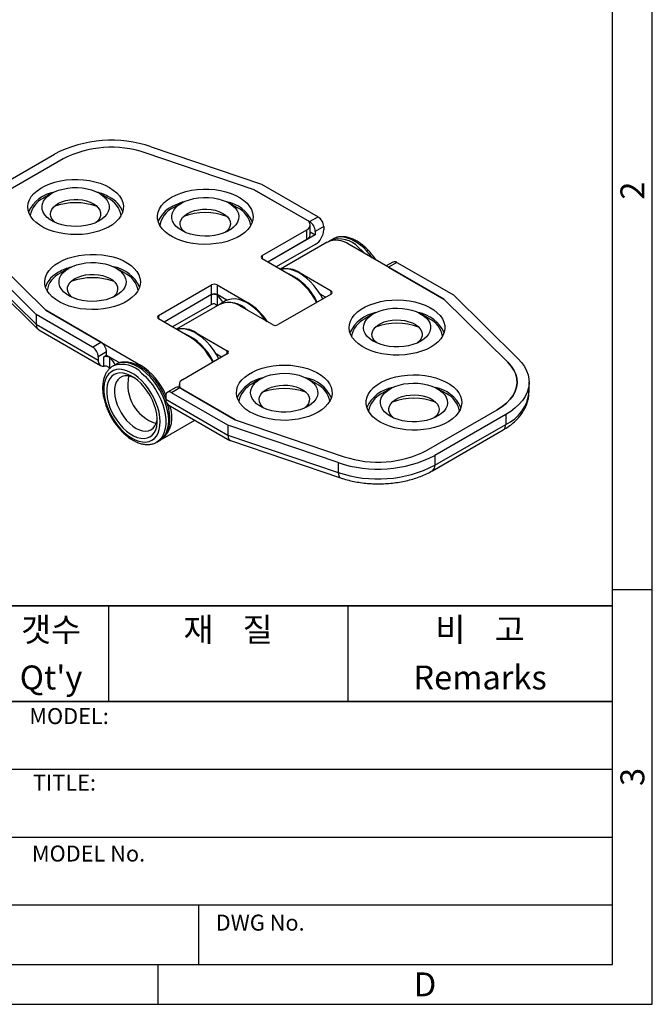
# Model space of a CAD drawing. Extents: x 0 to 367, y 0 to 257.
# Drawn here: x 288 to 367, y 0 to 123 of the extents above; entities that cross this region are included whole.
import ezdxf
from ezdxf.enums import TextEntityAlignment as Align

# ---------------------------------------------------------------- set-up
doc = ezdxf.new("R2010")
doc.units = 0
doc.header["$LTSCALE"] = 10
doc.header["$MEASUREMENT"] = 0
doc.linetypes.add('AUSGEZOGEN', pattern=[0])
doc.layers.get('0').update_dxf_attribs({"linetype": 'CONTINUOUS'})
doc.styles.add('style1', font='gulim.ttc')

msp = doc.modelspace()

# ---------------------------------------------------------------- linework, layer by layer
at = {"color": 3}
for p, q in [((367, 0), (367, 257)), ((362, 5), (362, 252)), ((362, 52), (367, 52)), ((184, 49.97), (362, 49.97)), ((362, 37.97), (184, 37.97)), ((5, 5), (362, 5)), ((305, 5), (305, 0)), ((0, 0), (367, 0))]:
    msp.add_line(p, q, dxfattribs=at)
at = {"color": 7, "linetype": 'Continuous', "lineweight": 25}
for p, q in [((304.17, 107.49), (318.01, 102.8)), ((283.17, 101.47), (292.04, 106.59)), ((317.09, 102.11), (303.41, 106.74)), ((293.1, 105.98), (284.23, 100.85)), ((318.01, 102.8), (325.08, 98.72)), ((291.7, 101.66), (290.64, 101.05)), ((298.71, 101.05), (297.65, 101.66)), ((323.67, 98.31), (317.09, 102.11)), ((317.09, 102.11), (324.02, 98.11)), ((307.97, 100.44), (306.91, 99.83)), ((314.98, 99.83), (313.92, 100.44)), ((324.02, 98.11), (325.08, 98.72)), ((324.11, 96.47), (324.11, 97.7)), ((318.08, 93.86), (323.67, 97.09)), ((324.73, 96.47), (318.79, 93.04)), ((323.67, 95.86), (323.67, 97.09)), ((324.11, 96.83), (324.73, 96.47)), ((325.79, 97.49), (324.73, 96.88)), ((324.73, 96.88), (324.73, 96.47)), ((325.79, 97.49), (325.79, 97.09)), ((323.67, 95.86), (318.79, 93.04)), ((324.73, 95.25), (319.85, 92.43)), ((326.22, 95.52), (320.36, 92.14)), ((326.93, 95.93), (326.58, 95.72)), ((326.58, 95.72), (326.61, 95.74)), ((326.97, 95.95), (326.93, 95.93)), ((340.86, 88.38), (328.97, 95.25)), ((289.73, 86.47), (281.62, 94.46)), ((282.91, 94.9), (290.93, 87)), ((281.62, 93.24), (289.73, 85.24)), ((281.86, 92.61), (289.95, 84.63)), ((321.97, 91.2), (318.08, 93.45)), ((334.48, 93.05), (333.63, 92.56)), ((334.98, 93), (333.92, 92.39)), ((334.98, 93), (342.06, 88.92)), ((293.82, 92.27), (292.76, 91.66)), ((300.84, 91.66), (299.78, 92.27)), ((322.82, 91.69), (326.71, 89.45)), ((322.82, 91.61), (322.82, 91.69)), ((333.92, 92.39), (340.86, 88.38)), ((305.07, 86.34), (311.72, 90.18)), ((311.72, 88.96), (311.72, 90.18)), ((312.43, 90.18), (316.32, 87.94)), ((312.43, 90.18), (312.43, 88.96)), ((311.72, 88.96), (305.78, 85.53)), ((311.72, 87.73), (311.72, 88.96)), ((313.65, 88.25), (312.43, 88.96)), ((326.71, 89.04), (320.06, 85.2)), ((326, 88.63), (325.34, 89.01)), ((342.06, 88.92), (350.17, 80.92)), ((311.72, 87.73), (306.84, 84.92)), ((312.72, 87.72), (307.35, 84.62)), ((313.49, 88.17), (312.79, 87.76)), ((316.32, 87.94), (316.32, 87.86)), ((348.87, 80.49), (340.86, 88.38)), ((289.73, 86.47), (289.73, 85.24)), ((296.8, 82.38), (289.73, 86.47)), ((290.93, 87), (302.81, 80.14)), ((297.86, 83), (290.93, 87)), ((319.36, 85.2), (315.47, 87.45)), ((332.01, 86.55), (330.95, 85.94)), ((339.02, 85.94), (337.96, 86.55)), ((289.73, 85.24), (297.51, 80.75)), ((308.96, 83.69), (305.07, 85.94)), ((290.08, 84.53), (297.82, 80.06)), ((309.81, 84.18), (313.7, 81.93)), ((309.81, 84.1), (309.81, 84.18)), ((296.8, 82.38), (297.86, 83)), ((298.57, 81.77), (297.51, 81.16)), ((298.57, 81.36), (298.57, 81.77)), ((313.7, 81.53), (308.11, 78.3)), ((312.99, 81.12), (312.33, 81.5)), ((297.51, 81.16), (297.51, 80.75)), ((298.21, 81.16), (298.57, 81.36)), ((298.21, 80), (298.21, 81.16)), ((298.57, 81.36), (300.22, 80.41)), ((299.75, 80.23), (299.71, 80.21)), ((299.71, 80.21), (299.35, 80)), ((299.35, 80), (299.39, 80.02)), ((302.81, 80.14), (302.81, 79.89)), ((317.87, 78.39), (316.81, 77.77)), ((324.88, 77.77), (323.82, 78.39)), ((351.54, 76.78), (351.54, 78)), ((307.26, 77.33), (306.2, 76.72)), ((307.76, 77.28), (306.7, 76.67)), ((313.77, 72.58), (306.7, 76.67)), ((307.67, 77.69), (307.67, 77.32)), ((314.7, 73.27), (307.76, 77.28)), ((308.11, 77.07), (314.7, 73.27)), ((334.13, 77.16), (333.07, 76.55)), ((341.14, 76.55), (340.08, 77.16)), ((305.99, 76.26), (305.99, 75.85)), ((305.99, 75.85), (313.77, 71.36)), ((306.3, 75.16), (314.04, 70.69)), ((338.68, 69.41), (347.55, 74.53)), ((305.56, 70.88), (309.64, 73.24)), ((314.7, 73.27), (328.37, 68.64)), ((348.61, 73.92), (339.74, 68.79)), ((348.61, 73.92), (348.61, 72.69)), ((327.61, 67.9), (313.77, 72.58)), ((313.77, 72.58), (313.77, 71.36)), ((339.43, 66.88), (348.3, 72.01)), ((339.74, 67.57), (348.61, 72.69)), ((304.85, 70.48), (305.21, 70.68)), ((313.77, 71.36), (327.61, 66.67)), ((314.11, 70.66), (327.89, 66)), ((327.61, 67.9), (327.61, 66.67)), ((339.74, 68.79), (339.74, 67.57))]:
    msp.add_line(p, q, dxfattribs=at)
at = {"color": 8, "linetype": 'Continuous', "lineweight": 25}
for p, q in [((318.08, 93.86), (318.08, 93.45)), ((312.43, 88.91), (312.43, 87.55)), ((326.71, 89.04), (326.71, 89.45)), ((305.07, 86.34), (305.07, 85.94)), ((313.7, 81.53), (313.7, 81.93)), ((298.92, 81.11), (298.92, 79.67))]:
    msp.add_line(p, q, dxfattribs=at)
at = {"color": 5}
for p, q in [((362, 49.97), (184, 49.97)), ((298.8, 49.97), (298.8, 37.97)), ((328.8, 49.97), (328.8, 37.97)), ((262, 29.47), (362, 29.47)), ((184, 20.97), (362, 20.97)), ((262, 12.47), (362, 12.47)), ((310.12, 5), (310.12, 12.47))]:
    msp.add_line(p, q, dxfattribs=at)
at = {"color": 3, "linetype": 'AUSGEZOGEN'}
msp.add_line((184.5, 37.97), (362, 37.97), dxfattribs=at)
at = {"color": 7, "linetype": 'Continuous', "lineweight": 25, "flags": 128}
for points in [[(298.92, 102.39), (299.41, 102.07), (299.83, 101.72), (300.17, 101.34), (300.42, 100.94), (300.59, 100.53), (300.67, 100.1), (300.66, 99.68), (300.56, 99.26), (300.37, 98.84), (300.09, 98.45), (299.73, 98.07), (299.29, 97.73), (298.79, 97.42), (298.22, 97.15), (297.6, 96.92), (296.93, 96.73), (296.23, 96.6), (295.51, 96.51), (294.77, 96.48), (294.03, 96.5), (293.31, 96.57), (292.6, 96.69), (291.92, 96.87), (291.29, 97.09), (290.71, 97.35), (290.18, 97.65), (289.73, 97.99), (289.35, 98.35), (289.05, 98.74), (288.84, 99.15), (288.71, 99.57), (288.68, 100), (288.74, 100.42), (288.88, 100.84), (289.12, 101.25), (289.44, 101.63), (289.84, 101.99), (290.31, 102.32), (290.85, 102.61), (291.44, 102.86), (292.09, 103.07), (292.77, 103.23), (293.49, 103.34), (294.22, 103.4), (294.96, 103.41), (295.69, 103.36), (296.41, 103.26), (297.1, 103.11), (297.76, 102.92), (298.37, 102.68), (298.92, 102.39)], [(297.66, 101.66), (298.06, 101.4), (298.39, 101.1), (298.64, 100.77), (298.8, 100.43), (298.88, 100.08), (298.87, 99.72), (298.77, 99.37), (298.58, 99.03), (298.31, 98.72), (297.96, 98.42), (297.55, 98.16), (297.07, 97.94), (296.54, 97.76), (295.97, 97.63), (295.37, 97.55), (294.76, 97.51), (294.14, 97.53), (293.54, 97.6), (292.96, 97.72), (292.42, 97.89), (291.93, 98.1), (291.49, 98.35), (291.13, 98.64), (290.83, 98.95), (290.63, 99.29), (290.5, 99.63), (290.47, 99.99), (290.52, 100.34), (290.67, 100.69), (290.9, 101.02), (291.21, 101.32), (291.59, 101.6), (292.04, 101.84), (292.55, 102.04), (293.1, 102.2), (293.69, 102.31), (294.29, 102.37), (294.91, 102.37), (295.52, 102.33), (296.11, 102.23), (296.67, 102.09), (297.19, 101.9), (297.66, 101.66)], [(306.7, 101.17), (307.25, 101.45), (307.86, 101.69), (308.52, 101.89), (309.21, 102.04), (309.93, 102.13), (310.67, 102.18), (311.4, 102.17), (312.14, 102.12), (312.85, 102), (313.53, 101.84), (314.18, 101.64), (314.78, 101.39), (315.31, 101.09), (315.79, 100.76), (316.18, 100.41), (316.5, 100.02), (316.74, 99.62), (316.88, 99.2), (316.94, 98.77), (316.91, 98.35), (316.78, 97.93), (316.57, 97.52), (316.27, 97.13), (315.89, 96.76), (315.44, 96.42), (314.92, 96.12), (314.33, 95.86), (313.7, 95.64), (313.02, 95.47), (312.32, 95.35), (311.59, 95.27), (310.85, 95.25), (310.11, 95.29), (309.39, 95.37), (308.69, 95.51), (308.02, 95.69), (307.4, 95.92), (306.83, 96.19), (306.33, 96.51), (305.89, 96.85), (305.53, 97.22), (305.25, 97.62), (305.06, 98.03), (304.96, 98.45), (304.95, 98.88), (305.03, 99.3), (305.2, 99.72), (305.45, 100.12), (305.79, 100.5), (306.21, 100.85), (306.7, 101.17)], [(292.13, 98.01), (291.96, 98.16), (291.73, 98.44), (291.59, 98.73), (291.53, 99.04), (291.56, 99.35), (291.69, 99.65), (291.9, 99.93), (292.19, 100.19), (292.55, 100.42), (292.97, 100.61), (293.44, 100.75), (293.95, 100.85), (294.48, 100.89), (295.01, 100.89), (295.54, 100.83), (296.04, 100.72), (296.5, 100.56), (296.91, 100.36)], [(296.91, 100.36), (297.25, 100.13), (297.52, 99.86), (297.71, 99.57), (297.81, 99.27), (297.82, 98.96), (297.74, 98.66), (297.58, 98.36), (297.33, 98.09), (297.23, 98.01)], [(307.96, 100.44), (308.43, 100.67), (308.95, 100.86), (309.51, 101.01), (310.1, 101.1), (310.71, 101.15), (311.33, 101.14), (311.93, 101.08), (312.52, 100.97), (313.07, 100.82), (313.58, 100.62), (314.03, 100.37), (314.41, 100.1), (314.72, 99.79), (314.95, 99.46), (315.1, 99.12), (315.15, 98.76), (315.12, 98.41), (315, 98.06), (314.79, 97.73), (314.5, 97.41), (314.13, 97.13), (313.69, 96.88), (313.2, 96.67), (312.66, 96.5), (312.08, 96.38), (311.48, 96.31), (310.87, 96.29), (310.25, 96.32), (309.66, 96.4), (309.09, 96.54), (308.56, 96.72), (308.08, 96.94), (307.66, 97.2), (307.31, 97.49), (307.04, 97.81), (306.85, 98.15), (306.75, 98.5), (306.74, 98.85), (306.82, 99.2), (306.98, 99.55), (307.23, 99.87), (307.56, 100.17), (307.96, 100.44)], [(308.4, 96.78), (308.3, 96.87), (308.05, 97.14), (307.88, 97.43), (307.8, 97.74), (307.81, 98.05), (307.91, 98.35), (308.1, 98.64), (308.37, 98.9), (308.71, 99.14)], [(308.71, 99.14), (309.12, 99.34), (309.58, 99.49), (310.08, 99.6), (310.61, 99.66), (311.14, 99.67), (311.67, 99.62), (312.18, 99.53), (312.65, 99.38), (313.07, 99.19), (313.43, 98.97), (313.72, 98.71), (313.93, 98.42), (314.06, 98.12), (314.09, 97.81), (314.04, 97.51), (313.89, 97.21), (313.66, 96.93), (313.49, 96.78)], [(292.56, 93), (293.11, 93.28), (293.72, 93.53), (294.38, 93.72), (295.07, 93.87), (295.79, 93.97), (296.52, 94.01), (297.26, 94.01), (297.99, 93.95), (298.71, 93.84), (299.39, 93.68), (300.04, 93.47), (300.63, 93.22), (301.17, 92.92), (301.64, 92.6), (302.04, 92.24), (302.36, 91.85), (302.6, 91.45), (302.74, 91.03), (302.8, 90.6), (302.77, 90.18), (302.64, 89.76), (302.43, 89.35), (302.13, 88.96), (301.75, 88.59), (301.3, 88.26), (300.77, 87.95), (300.19, 87.69), (299.56, 87.47), (298.88, 87.3), (298.17, 87.18), (297.45, 87.11), (296.71, 87.09), (295.97, 87.12), (295.25, 87.2), (294.55, 87.34), (293.88, 87.52), (293.26, 87.75), (292.69, 88.03), (292.18, 88.34), (291.75, 88.68), (291.39, 89.05), (291.11, 89.45), (290.92, 89.86), (290.82, 90.28), (290.81, 90.71), (290.89, 91.14), (291.06, 91.55), (291.31, 91.95), (291.65, 92.33), (292.07, 92.68), (292.56, 93)], [(293.82, 92.27), (294.29, 92.5), (294.81, 92.69), (295.37, 92.84), (295.96, 92.93), (296.57, 92.98), (297.18, 92.97), (297.79, 92.91), (298.38, 92.81), (298.93, 92.65), (299.43, 92.45), (299.88, 92.21), (300.27, 91.93), (300.58, 91.62), (300.81, 91.29), (300.95, 90.95), (301.01, 90.6), (300.98, 90.24), (300.85, 89.89), (300.64, 89.56), (300.35, 89.25), (299.99, 88.96), (299.55, 88.71), (299.06, 88.5), (298.52, 88.33), (297.94, 88.21), (297.34, 88.14), (296.72, 88.12), (296.11, 88.15), (295.51, 88.24), (294.94, 88.37), (294.41, 88.55), (293.93, 88.77), (293.52, 89.03), (293.17, 89.32), (292.9, 89.64), (292.71, 89.98), (292.61, 90.33), (292.6, 90.68), (292.67, 91.04), (292.84, 91.38), (293.09, 91.7), (293.42, 92), (293.82, 92.27)], [(294.57, 90.97), (294.98, 91.17), (295.44, 91.33), (295.94, 91.44), (296.47, 91.49), (297, 91.5), (297.53, 91.46), (298.04, 91.36), (298.51, 91.21), (298.93, 91.03), (299.29, 90.8), (299.58, 90.54), (299.79, 90.25), (299.92, 89.95), (299.95, 89.65), (299.89, 89.34), (299.75, 89.04), (299.52, 88.76), (299.35, 88.61)], [(325.67, 88.44), (325.37, 88.98), (324.98, 89.56), (324.55, 90.11), (324.09, 90.6), (323.62, 91.04), (323.12, 91.42), (322.63, 91.72), (322.13, 91.95), (321.64, 92.11), (321.18, 92.18), (320.73, 92.17), (320.42, 92.1)], [(294.25, 88.61), (294.15, 88.7), (293.9, 88.97), (293.74, 89.26), (293.66, 89.57), (293.67, 89.88), (293.77, 90.18), (293.96, 90.47), (294.23, 90.74), (294.57, 90.97)], [(318.58, 85.65), (318.47, 85.8), (318.04, 86.35), (317.59, 86.84), (317.11, 87.28), (316.62, 87.66), (316.12, 87.97), (315.62, 88.2), (315.14, 88.35), (314.67, 88.42), (314.23, 88.41), (313.82, 88.32), (313.49, 88.17)], [(339.23, 82.38), (338.67, 82.1), (338.06, 81.86), (337.41, 81.66), (336.71, 81.52), (336, 81.42), (335.26, 81.37), (334.52, 81.38), (333.79, 81.44), (333.08, 81.55), (332.39, 81.71), (331.75, 81.92), (331.15, 82.17), (330.61, 82.46), (330.14, 82.79), (329.74, 83.15), (329.42, 83.53), (329.19, 83.94), (329.04, 84.35), (328.98, 84.78), (329.02, 85.21), (329.14, 85.63), (329.36, 86.04), (329.65, 86.43), (330.03, 86.79), (330.49, 87.13), (331.01, 87.43), (331.59, 87.69), (332.23, 87.91), (332.9, 88.08), (333.61, 88.21), (334.34, 88.28), (335.08, 88.3), (335.81, 88.27), (336.54, 88.18), (337.24, 88.05), (337.9, 87.86), (338.53, 87.63), (339.09, 87.36), (339.6, 87.05), (340.04, 86.7), (340.4, 86.33), (340.67, 85.93), (340.86, 85.52), (340.97, 85.1), (340.98, 84.67), (340.9, 84.25), (340.73, 83.83), (340.47, 83.43), (340.13, 83.06), (339.72, 82.7), (339.23, 82.38)], [(337.96, 83.11), (337.5, 82.88), (336.98, 82.69), (336.42, 82.55), (335.82, 82.45), (335.21, 82.41), (334.6, 82.41), (333.99, 82.47), (333.41, 82.58), (332.86, 82.74), (332.35, 82.94), (331.9, 83.18), (331.52, 83.46), (331.2, 83.76), (330.97, 84.09), (330.83, 84.44), (330.77, 84.79), (330.81, 85.14), (330.93, 85.49), (331.14, 85.83), (331.43, 86.14), (331.8, 86.42), (332.23, 86.67), (332.73, 86.89), (333.27, 87.05), (333.84, 87.17), (334.45, 87.25), (335.06, 87.27), (335.67, 87.23), (336.27, 87.15), (336.84, 87.02), (337.37, 86.84), (337.85, 86.61), (338.27, 86.35), (338.62, 86.06), (338.89, 85.74), (339.08, 85.41), (339.18, 85.06), (339.19, 84.7), (339.11, 84.35), (338.94, 84.01), (338.69, 83.68), (338.36, 83.38), (337.96, 83.11)], [(332.44, 82.9), (332.2, 83.11), (331.99, 83.4), (331.87, 83.7), (331.83, 84.01), (331.89, 84.31), (332.04, 84.61), (332.27, 84.89), (332.58, 85.14), (332.95, 85.36), (333.39, 85.54), (333.87, 85.67), (334.39, 85.75), (334.92, 85.79), (335.45, 85.77), (335.97, 85.7), (336.46, 85.57), (336.91, 85.41), (337.3, 85.2), (337.63, 84.95), (337.88, 84.68), (338.05, 84.39), (338.13, 84.08), (338.12, 83.78), (338.01, 83.47), (337.83, 83.18), (337.56, 82.92), (337.53, 82.9)], [(312.66, 80.93), (312.35, 81.46), (311.97, 82.05), (311.54, 82.59), (311.08, 83.09), (310.61, 83.53), (310.11, 83.9), (309.62, 84.21), (309.12, 84.44), (308.63, 84.59), (308.17, 84.66), (307.72, 84.65), (307.41, 84.59)], [(297.51, 80.75), (297.52, 80.57), (297.56, 80.41), (297.62, 80.27), (297.7, 80.16), (297.81, 80.07), (297.93, 80.02), (298.07, 79.99), (298.21, 80)], [(347.55, 74.53), (348.17, 74.93), (348.72, 75.37), (349.17, 75.84), (349.54, 76.33), (349.8, 76.85), (349.97, 77.38), (350.04, 77.91), (350.01, 78.45), (349.87, 78.98), (349.63, 79.5), (349.3, 80.01), (348.87, 80.49)], [(348.87, 80.49), (349.3, 80.01), (349.63, 79.5), (349.87, 78.98), (350.01, 78.45), (350.04, 77.91), (349.97, 77.38), (349.8, 76.85), (349.54, 76.33), (349.17, 75.84), (348.72, 75.37), (348.17, 74.93), (347.55, 74.53)], [(350.17, 80.92), (350.61, 80.44), (350.96, 79.94), (351.23, 79.42), (351.42, 78.89), (351.52, 78.35), (351.54, 77.81), (351.46, 77.27), (351.3, 76.73), (351.05, 76.21), (350.71, 75.7), (350.3, 75.22), (349.81, 74.75), (349.25, 74.32), (348.61, 73.92)], [(302.52, 78.58), (302.05, 78.93), (301.58, 79.21), (301.11, 79.42), (300.65, 79.55), (300.21, 79.6), (299.8, 79.57), (299.43, 79.45), (299.09, 79.26), (298.81, 78.99), (298.57, 78.66), (298.39, 78.25), (298.27, 77.79), (298.22, 77.28), (298.23, 76.74), (298.3, 76.16), (298.43, 75.56), (298.62, 74.95), (298.87, 74.34), (299.16, 73.74), (299.51, 73.17), (299.89, 72.63), (300.31, 72.14), (300.75, 71.69), (301.21, 71.31), (301.69, 70.99), (302.16, 70.74), (302.62, 70.58), (303.07, 70.49), (303.5, 70.48), (303.89, 70.55), (304.25, 70.7), (304.56, 70.93), (304.82, 71.24), (305.03, 71.61), (305.17, 72.04), (305.26, 72.52), (305.29, 73.05), (305.25, 73.62), (305.15, 74.21), (304.98, 74.82), (304.76, 75.43), (304.49, 76.03), (304.17, 76.61), (303.8, 77.17), (303.4, 77.69), (302.97, 78.16), (302.52, 78.58)], [(302.44, 78.22), (301.99, 78.56), (301.54, 78.82), (301.09, 79.01), (300.65, 79.12), (300.24, 79.14), (299.85, 79.08), (299.51, 78.94), (299.21, 78.72), (298.96, 78.42), (298.77, 78.05), (298.64, 77.63), (298.58, 77.15), (298.58, 76.62), (298.64, 76.07), (298.76, 75.49), (298.95, 74.91), (299.19, 74.32), (299.49, 73.75), (299.83, 73.21), (300.21, 72.71), (300.62, 72.25), (301.06, 71.85), (301.51, 71.51), (301.96, 71.25), (302.41, 71.06), (302.85, 70.95), (303.26, 70.93), (303.65, 70.99), (303.99, 71.13), (304.29, 71.35), (304.54, 71.65), (304.73, 72.02), (304.86, 72.44), (304.92, 72.92), (304.92, 73.45), (304.86, 74), (304.74, 74.58), (304.55, 75.16), (304.31, 75.75), (304.01, 76.32), (303.67, 76.86), (303.29, 77.36), (302.88, 77.82), (302.44, 78.22)], [(325.08, 74.22), (324.53, 73.93), (323.92, 73.69), (323.27, 73.5), (322.57, 73.35), (321.85, 73.25), (321.12, 73.2), (320.38, 73.21), (319.65, 73.27), (318.94, 73.38), (318.25, 73.54), (317.61, 73.75), (317.01, 74), (316.47, 74.29), (316, 74.62), (315.6, 74.98), (315.28, 75.36), (315.05, 75.77), (314.9, 76.19), (314.84, 76.61), (314.88, 77.04), (315, 77.46), (315.21, 77.87), (315.51, 78.26), (315.89, 78.62), (316.35, 78.96), (316.87, 79.26), (317.45, 79.52), (318.08, 79.74), (318.76, 79.92), (319.47, 80.04), (320.2, 80.11), (320.93, 80.13), (321.67, 80.1), (322.39, 80.01), (323.1, 79.88), (323.76, 79.69), (324.38, 79.46), (324.95, 79.19), (325.46, 78.88), (325.89, 78.54), (326.25, 78.16), (326.53, 77.77), (326.72, 77.35), (326.82, 76.93), (326.84, 76.51), (326.76, 76.08), (326.59, 75.67), (326.33, 75.27), (325.99, 74.89), (325.57, 74.54), (325.08, 74.22)], [(323.82, 74.95), (323.35, 74.71), (322.84, 74.52), (322.27, 74.38), (321.68, 74.28), (321.07, 74.24), (320.46, 74.24), (319.85, 74.3), (319.27, 74.41), (318.71, 74.57), (318.21, 74.77), (317.76, 75.01), (317.37, 75.29), (317.06, 75.59), (316.83, 75.92), (316.69, 76.27), (316.63, 76.62), (316.67, 76.98), (316.79, 77.32), (317, 77.66), (317.29, 77.97), (317.66, 78.26), (318.09, 78.51), (318.58, 78.72), (319.12, 78.89), (319.7, 79.01), (320.3, 79.08), (320.92, 79.1), (321.53, 79.06), (322.13, 78.98), (322.7, 78.85), (323.23, 78.67), (323.71, 78.45), (324.13, 78.19), (324.48, 77.89), (324.75, 77.58), (324.93, 77.24), (325.03, 76.89), (325.05, 76.53), (324.97, 76.18), (324.8, 75.84), (324.55, 75.51), (324.22, 75.21), (323.82, 74.95)], [(302.01, 78.55), (301.6, 78.7), (301.21, 78.78), (300.85, 78.78), (300.51, 78.69), (300.22, 78.53), (299.97, 78.29), (299.78, 77.98), (299.65, 77.61), (299.57, 77.19), (299.56, 76.72), (299.61, 76.22), (299.73, 75.69), (299.9, 75.16), (300.13, 74.64), (300.4, 74.13), (300.72, 73.64), (301.08, 73.2), (301.46, 72.8), (301.86, 72.47), (302.27, 72.2), (302.68, 72.01), (303.08, 71.89), (303.46, 71.85), (303.82, 71.9), (304.13, 72.02), (304.4, 72.22), (304.62, 72.5), (304.78, 72.84), (304.89, 73.24), (304.92, 73.5)], [(332.86, 72.99), (332.37, 73.31), (331.96, 73.66), (331.62, 74.04), (331.36, 74.44), (331.19, 74.86), (331.11, 75.28), (331.12, 75.71), (331.23, 76.13), (331.42, 76.54), (331.69, 76.94), (332.05, 77.31), (332.49, 77.65), (333, 77.97), (333.56, 78.24), (334.19, 78.47), (334.85, 78.65), (335.55, 78.79), (336.28, 78.87), (337.01, 78.91), (337.75, 78.89), (338.48, 78.81), (339.19, 78.69), (339.86, 78.52), (340.5, 78.3), (341.08, 78.04), (341.6, 77.74), (342.06, 77.4), (342.43, 77.03), (342.73, 76.64), (342.95, 76.23), (343.07, 75.81), (343.1, 75.39), (343.05, 74.96), (342.9, 74.54), (342.67, 74.14), (342.35, 73.75), (341.95, 73.4), (341.48, 73.07), (340.94, 72.77), (340.34, 72.52), (339.7, 72.32), (339.01, 72.15), (338.3, 72.04), (337.57, 71.99), (336.83, 71.98), (336.09, 72.02), (335.37, 72.12), (334.68, 72.27), (334.03, 72.47), (333.42, 72.71), (332.86, 72.99)], [(334.13, 73.72), (333.73, 73.99), (333.4, 74.29), (333.15, 74.61), (332.98, 74.96), (332.9, 75.31), (332.91, 75.66), (333.01, 76.01), (333.2, 76.35), (333.47, 76.67), (333.82, 76.96), (334.24, 77.22), (334.72, 77.44), (335.25, 77.62), (335.82, 77.76), (336.42, 77.84), (337.03, 77.87), (337.64, 77.85), (338.24, 77.78), (338.82, 77.66), (339.36, 77.49), (339.86, 77.28), (340.29, 77.03), (340.66, 76.75), (340.95, 76.43), (341.16, 76.1), (341.28, 75.75), (341.32, 75.4), (341.26, 75.04), (341.11, 74.7), (340.88, 74.37), (340.57, 74.06), (340.19, 73.79), (339.74, 73.54), (339.23, 73.34), (338.68, 73.19), (338.1, 73.08), (337.49, 73.02), (336.87, 73.01), (336.26, 73.06), (335.67, 73.15), (335.11, 73.3), (334.59, 73.49), (334.13, 73.72)], [(318.3, 74.73), (318.06, 74.95), (317.85, 75.23), (317.73, 75.53), (317.69, 75.84), (317.75, 76.15), (317.89, 76.44), (318.13, 76.72), (318.43, 76.97), (318.81, 77.19), (319.25, 77.37), (319.73, 77.5), (320.24, 77.59), (320.77, 77.62), (321.31, 77.6), (321.83, 77.53), (322.32, 77.41), (322.77, 77.24), (323.16, 77.03), (323.49, 76.79), (323.74, 76.51), (323.91, 76.22), (323.99, 75.92), (323.97, 75.61), (323.87, 75.3), (323.68, 75.02), (323.41, 74.75), (323.39, 74.73)], [(334.56, 73.5), (334.53, 73.52), (334.26, 73.79), (334.07, 74.08), (333.97, 74.38), (333.96, 74.69), (334.04, 75), (334.21, 75.29), (334.46, 75.56), (334.79, 75.81), (335.18, 76.01), (335.63, 76.18), (336.12, 76.3), (336.64, 76.37), (337.17, 76.39), (337.7, 76.36), (338.22, 76.28), (338.7, 76.14), (339.14, 75.97), (339.51, 75.75), (339.82, 75.5), (340.05, 75.22), (340.2, 74.92), (340.25, 74.61), (340.22, 74.31), (340.1, 74.01), (339.89, 73.72), (339.65, 73.5)]]:
    msp.add_lwpolyline(points, dxfattribs=at)
at = {"color": 8, "linetype": 'Continuous', "lineweight": 25, "flags": 128}
for points in [[(331.92, 93.55), (331.68, 93.87), (331.23, 94.38), (330.77, 94.85), (330.28, 95.26), (329.78, 95.6), (329.29, 95.86), (328.79, 96.05), (328.32, 96.16), (327.86, 96.19), (327.44, 96.13), (327.05, 95.99), (326.97, 95.95)], [(330.17, 94.86), (330.65, 94.42), (330.95, 94.11)], [(305.21, 70.68), (305.27, 70.72), (305.59, 70.97), (305.86, 71.3), (306.07, 71.69), (306.22, 72.15), (306.32, 72.66), (306.35, 73.22), (306.31, 73.82), (306.21, 74.44), (306.05, 75.07), (305.83, 75.72), (305.56, 76.36), (305.24, 76.98), (304.86, 77.58), (304.45, 78.14), (304.01, 78.66), (303.54, 79.13), (303.06, 79.53), (302.56, 79.87), (302.06, 80.14), (301.57, 80.33), (301.09, 80.44), (300.64, 80.46), (300.21, 80.41), (299.83, 80.27), (299.75, 80.23)], [(302.95, 79.13), (303.43, 78.7), (303.88, 78.2), (304.31, 77.66), (304.7, 77.08), (305.05, 76.47), (305.35, 75.83), (305.6, 75.19), (305.79, 74.55), (305.92, 73.92), (305.98, 73.31), (305.99, 72.73), (305.92, 72.2), (305.8, 71.71), (305.62, 71.28), (305.37, 70.92), (305.08, 70.63), (304.85, 70.47)], [(327.61, 66.67), (327.63, 66.45), (327.67, 66.26), (327.74, 66.12), (327.83, 66.02), (327.89, 66)]]:
    msp.add_lwpolyline(points, dxfattribs=at)
at = {"color": 7, "linetype": 'Continuous', "lineweight": 25}
for centre, radius, start, end in [((299.17, 92.7), 15.61, 71.3165, 117.1585), ((299.17, 94.12), 13.32, 71.402, 117.073), ((292.79, 97.46), 4.43, 100.2722, 155.0078), ((295.44, 95), 7.09, 60.5568, 74.2763), ((291.98, 98.3), 3.06, 115.9103, 169.2892), ((294.68, 92.49), 7.99, 70.1254, 109.8746), ((297.46, 98.36), 2.97, 9.8246, 64.9359), ((297.41, 98.13), 3.4, 20.7595, 63.5131), ((310.18, 93.77), 7.09, 105.7236, 119.4433), ((312.83, 96.23), 4.43, 24.9923, 79.7277), ((308.28, 96.85), 3.48, 116.9694, 158.7579), ((308.16, 97.14), 2.97, 115.0642, 170.1753), ((310.94, 91.26), 7.99, 70.1254, 109.8746), ((313.8, 97.2), 2.88, 8.9453, 65.8551), ((323.44, 97.7), 0.655, 290.806, 69.194), ((323.2, 96.81), 1.54, 2.6114, 57.3886), ((324.26, 97.42), 1.54, 2.6114, 57.3886), ((323.36, 96.55), 0.755, 294.3919, 354.3131), ((323.49, 97.19), 2.31, 302.6115, 357.3885), ((327.38, 93.14), 2.64, 52.79, 115.8832), ((318.16, 93.66), 0.218, 110.806, 249.194), ((334.69, 92.6), 0.493, 53.66, 115.0133), ((294.13, 88.68), 3.48, 116.9694, 158.7579), ((294.02, 88.97), 2.97, 115.0642, 170.1754), ((296.04, 85.6), 7.09, 105.7236, 119.4433), ((298.69, 88.07), 4.43, 24.9923, 79.7278), ((299.66, 89.03), 2.88, 8.9453, 65.8551), ((321.15, 89.27), 2.94, 55.4533, 104.8671), ((318.43, 84.97), 7.22, 25.094, 66.519), ((296.8, 83.09), 7.99, 70.1254, 109.8746), ((312.07, 89.5), 0.768, 62.5977, 117.4023), ((317.74, 84.42), 7.99, 26.5117, 58.0379), ((312.07, 88.28), 0.768, 62.5977, 117.4023), ((310.26, 86.49), 3.24, 27.0828, 48.1093), ((326.63, 89.24), 0.218, 290.806, 69.194), ((313.87, 85.34), 2.64, 52.79, 115.8832), ((313.95, 84.76), 3.21, 43.7228, 111.9345), ((312.26, 81.38), 7.71, 32.7991, 58.2611), ((333.18, 82.24), 4.55, 101.0591, 154.2208), ((336.9, 82.38), 4.39, 24.7385, 79.9815), ((305.15, 86.14), 0.218, 110.806, 249.194), ((319.71, 85.88), 0.768, 242.5977, 297.4023), ((332.37, 83.13), 3.15, 116.7832, 168.4165), ((334.98, 77.42), 7.95, 70.0161, 109.9839), ((337.84, 83.31), 2.88, 8.9453, 65.8551), ((308.14, 81.75), 2.94, 55.4533, 104.8671), ((305.42, 77.46), 7.22, 25.094, 66.519), ((297.03, 81.7), 1.54, 2.6114, 57.3886), ((304.73, 76.91), 7.99, 26.5117, 58.0379), ((295.97, 81.09), 1.54, 2.6114, 57.3886), ((313.62, 81.73), 0.218, 290.806, 69.194), ((296.76, 78.69), 3.24, 27.0828, 48.1093), ((298.32, 73.1), 8.35, 23.1089, 57.4579), ((306.35, 77.69), 5.13, 167.9491, 252.0685), ((308.35, 77.69), 0.655, 110.806, 249.194), ((319.04, 74.07), 4.55, 101.0591, 154.2208), ((318.23, 74.96), 3.15, 116.7832, 168.4165), ((322.76, 74.21), 4.39, 24.7385, 79.9815), ((323.7, 75.14), 2.88, 8.9453, 65.8551), ((306.42, 76.33), 0.437, 50.7624, 189.2024), ((307.47, 76.88), 0.493, 53.66, 115.0133), ((320.84, 69.25), 7.95, 70.0161, 109.9839), ((335.25, 72.91), 4.49, 100.6276, 154.6524), ((334.41, 73.8), 3.06, 115.9103, 169.2893), ((338.97, 72.93), 4.46, 25.1828, 79.5372), ((339.89, 73.86), 2.97, 9.8284, 64.972), ((306.74, 75.78), 0.754, 174.3774, 234.3015), ((337.11, 68.03), 7.95, 70.0161, 109.9839), ((303.11, 73.6), 3.66, 312.0015, 23.6036), ((332.62, 81.27), 13.32, 251.402, 297.073), ((332.61, 82.69), 15.61, 251.3165, 297.1585), ((332.61, 81.46), 15.61, 251.3165, 297.1585)]:
    msp.add_arc(centre, radius, start, end, dxfattribs=at)
at = {"color": 8, "linetype": 'Continuous', "lineweight": 25}
for centre, radius, start, end in [((327.73, 92.64), 3.3, 42.1911, 109.8797), ((300.51, 76.92), 3.3, 42.1911, 109.8797), ((346.62, 77.22), 4.94, 293.7953, 354.9096), ((347.86, 72.62), 0.754, 305.6991, 5.6223), ((338.99, 67.5), 0.754, 305.682, 5.6239)]:
    msp.add_arc(centre, radius, start, end, dxfattribs=at)
at = {"color": 7, "linetype": 'Continuous', "lineweight": 25}
for centre, major_axis, ratio, start_param, end_param in [((290.93, 85.78), (0.91, 1.2), 0.645193, 2.438727, 3.223859), ((314.7, 72.05), (0.62, 1.37), 0.499531, 2.307062, 3.190991)]:
    msp.add_ellipse(centre, major_axis=major_axis, ratio=ratio, start_param=start_param, end_param=end_param, dxfattribs=at)
for points, knots in [([(326.62, 95.74), (326.58, 95.72), (326.49, 95.68), (326.41, 95.61), (326.37, 95.58)], [0, 0, 0, 0, 0.490914, 1, 1, 1, 1]), ([(332.33, 93.31), (332.29, 93.38), (332.12, 93.63), (331.81, 94.04), (331.39, 94.52), (330.94, 94.96), (330.47, 95.34), (329.98, 95.66), (329.49, 95.92), (329, 96.1), (328.51, 96.21), (328.03, 96.24), (327.59, 96.19), (327.23, 96.09), (327.05, 95.99), (326.99, 95.95)], [0, 0, 0, 0, 0.030922, 0.115337, 0.199876, 0.284611, 0.369609, 0.454915, 0.540524, 0.626295, 0.711772, 0.796295, 0.879134, 0.959923, 1, 1, 1, 1]), ([(311.72, 88.96), (311.76, 88.98), (311.85, 89.02), (312.02, 89.05), (312.19, 89.03), (312.33, 88.98), (312.4, 88.93), (312.43, 88.91)], [0, 0, 0, 0, 0.213207, 0.426428, 0.639054, 0.849405, 1, 1, 1, 1]), ([(312.38, 87.53), (312.37, 87.56), (312.34, 87.64), (312.25, 87.74), (312.11, 87.8), (311.98, 87.81), (311.84, 87.79), (311.76, 87.75), (311.72, 87.73)], [0, 0, 0, 0, 0.124451, 0.316635, 0.482669, 0.639287, 0.811504, 1, 1, 1, 1]), ([(298.21, 81.16), (298.26, 81.18), (298.35, 81.22), (298.51, 81.25), (298.68, 81.23), (298.82, 81.18), (298.89, 81.13), (298.92, 81.11)], [0, 0, 0, 0, 0.213206, 0.426428, 0.639054, 0.849405, 1, 1, 1, 1]), ([(305.99, 75.86), (305.97, 75.93), (305.87, 76.2), (305.65, 76.66), (305.34, 77.24), (304.98, 77.8), (304.59, 78.32), (304.16, 78.8), (303.71, 79.24), (303.24, 79.62), (302.76, 79.94), (302.27, 80.2), (301.77, 80.38), (301.29, 80.49), (300.81, 80.52), (300.36, 80.47), (300.01, 80.37), (299.83, 80.26), (299.76, 80.23)], [0, 0, 0, 0, 0.0220831, 0.0896246, 0.1571161, 0.2246113, 0.2921542, 0.3597965, 0.4275958, 0.4956053, 0.5638615, 0.6323598, 0.7009877, 0.7693804, 0.8370096, 0.9032915, 0.9679334, 1, 1, 1, 1]), ([(299.4, 80.02), (299.35, 79.99), (299.19, 79.91), (298.93, 79.7), (298.65, 79.39), (298.42, 79.01), (298.25, 78.58), (298.13, 78.1), (298.07, 77.58), (298.06, 77.02), (298.12, 76.44), (298.24, 75.84), (298.41, 75.23), (298.63, 74.62), (298.91, 74.02), (299.22, 73.44), (299.58, 72.89), (299.97, 72.36), (300.4, 71.88), (300.85, 71.45), (301.32, 71.06), (301.8, 70.74), (302.29, 70.49), (302.79, 70.3), (303.28, 70.19), (303.75, 70.16), (304.2, 70.21), (304.57, 70.32), (304.77, 70.44), (304.84, 70.48)], [0, 0, 0, 0, 0.012499, 0.048642, 0.084765, 0.121324, 0.158638, 0.196756, 0.235499, 0.274593, 0.313804, 0.352976, 0.392071, 0.43109, 0.470053, 0.508987, 0.547923, 0.586887, 0.625908, 0.665019, 0.704252, 0.743627, 0.783142, 0.822731, 0.862185, 0.901199, 0.939435, 0.976725, 1, 1, 1, 1]), ([(298.21, 80), (298.26, 80.01), (298.34, 80.02), (298.51, 80.03), (298.68, 79.98), (298.8, 79.88), (298.88, 79.76), (298.89, 79.68), (298.9, 79.65)], [0, 0, 0, 0, 0.186076, 0.372066, 0.561368, 0.72949, 0.878768, 1, 1, 1, 1]), ([(348.3, 72.01), (348.42, 72.08), (348.76, 72.28), (349.29, 72.65), (349.85, 73.13), (350.33, 73.64), (350.74, 74.19), (351.07, 74.76), (351.32, 75.35), (351.47, 75.94), (351.54, 76.42), (351.53, 76.69), (351.53, 76.77)], [0, 0, 0, 0, 0.062783, 0.17986, 0.296941, 0.413183, 0.527806, 0.640092, 0.749637, 0.85649, 0.96113, 1, 1, 1, 1]), ([(305.2, 70.69), (305.23, 70.7), (305.39, 70.78), (305.63, 70.98), (305.91, 71.3), (306.14, 71.67), (306.31, 72.1), (306.43, 72.58), (306.49, 73.1), (306.5, 73.66), (306.44, 74.24), (306.34, 74.79), (306.23, 75.15), (306.19, 75.3)], [0, 0, 0, 0, 0.023524, 0.119007, 0.214434, 0.311013, 0.409587, 0.510287, 0.612635, 0.715913, 0.819498, 0.922981, 1, 1, 1, 1]), ([(327.89, 66), (328.03, 65.95), (328.44, 65.82), (329.14, 65.63), (329.99, 65.46), (330.86, 65.34), (331.74, 65.26), (332.63, 65.24), (333.53, 65.26), (334.41, 65.33), (335.28, 65.45), (336.14, 65.62), (336.96, 65.84), (337.76, 66.1), (338.52, 66.41), (339.07, 66.68), (339.36, 66.85), (339.43, 66.88)], [0, 0, 0, 0, 0.038782, 0.111183, 0.183392, 0.255446, 0.327389, 0.39927, 0.471145, 0.543063, 0.615072, 0.68723, 0.759596, 0.83222, 0.905141, 0.978374, 1, 1, 1, 1])]:
    msp.add_open_spline(points, degree=3, knots=knots, dxfattribs=at)

# ---------------------------------------------------------------- texts
at = {"color": 3, "style": 'style1'}
for s, p in [('2', (364.5, 102)), ('3', (364.5, 28.5))]:
    msp.add_text(s, height=3, rotation=90, dxfattribs=at).set_placement(p, align=Align.MIDDLE_CENTER)
for s, p in [('갯수', (291.6, 46.97)), ('재    질', (313.8, 46.97)), ('비    고', (345.4, 46.97)), ("Qt'y", (291.6, 40.97)), ('Remarks', (345.4, 40.97)), ('D', (338.5, 2.5))]:
    msp.add_text(s, height=3, dxfattribs=at).set_placement(p, align=Align.MIDDLE_CENTER)
for s, p in [('MODEL:', (288.88, 35.13)), ('TITLE:', (289.32, 26.79)), ('MODEL No.', (289.2, 17.9)), ('DWG No.', (312.25, 9.24))]:
    msp.add_text(s, height=2, dxfattribs=at).set_placement(p)

doc.saveas('drawing.dxf')
